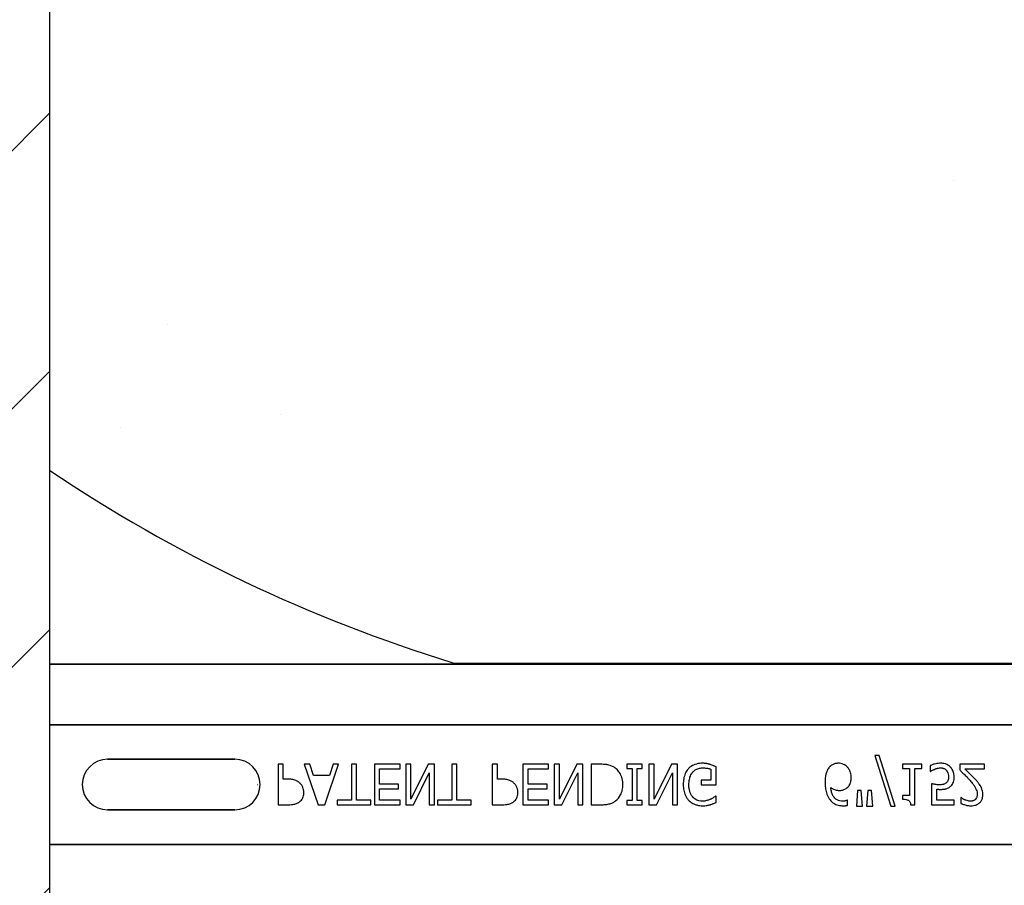
# Model space of a CAD drawing. Units: inches. Extents: x -192 to 87, y -80 to 220.
# Drawn here: x -64 to -61, y 93 to 96 of the extents above; entities that cross this region are included whole.
import ezdxf

# ---------------------------------------------------------------- set-up
doc = ezdxf.new("R2010")
doc.units = ezdxf.units.IN
doc.header["$MEASUREMENT"] = 0

msp = doc.modelspace()

# ---------------------------------------------------------------- hatches: boundary and pattern name
h = msp.add_hatch()
h.set_pattern_fill('ANSI31', color=256, scale=4.511166)
h.set_pattern_definition([(45, (-47.00585, 101.5631), (-0.398735, 0.398735), [])])
h.paths.add_polyline_path([(-64.6204, 89.2209), (-64.6204, 89.5646), (-64.0901, 89.5646), (-64.0901, 105.5646), (-64.6204, 105.5646), (-64.6204, 105.2209), (-65.3704, 105.2209), (-65.3704, 105.9084), (-65.4017, 105.9396), (-66.0892, 105.9396), (-66.1204, 105.9084), (-66.1204, 105.5646), (-66.8401, 105.5646), (-66.8401, 89.5646), (-66.1204, 89.5646), (-66.1204, 89.9084), (-66.0892, 89.9396), (-65.4017, 89.9396), (-65.3704, 89.9084), (-65.3704, 89.2209)])
edge = h.paths.add_edge_path(flags=17)
edge.add_line((-66.8401, 89.5646), (-66.8204, 89.5646))
edge.add_line((-66.8401, 105.5646), (-66.8204, 105.5646))
h = msp.add_hatch()
h.set_pattern_fill('AR-CONC', color=256, scale=0.644452)
h.set_pattern_definition([(50, (-47.006, 101.563), (4.6224, -0.4044), [0.4833, -5.3167]), (355, (-47.006, 101.563), (-0.8942, 4.8475), [0.3867, -4.2534]), (100.451, (-46.6207, 101.5294), (3.7282, 4.4431), [0.4108, -4.5185]), (46.184, (-47.006, 102.852), (6.8779, -1.0667), [0.725, -7.9751]), (96.636, (-46.433, 102.763), (6.0235, 6.2777), [0.6162, -6.7778]), (351.184, (-47.006, 102.852), (6.0235, 6.2777), [0.58, -6.38]), (21, (-46.3614, 102.5298), (3.8468, -2.5947), [0.4833, -5.3167]), (326, (-46.3614, 102.53), (1.568, 4.6732), [0.3867, -4.2534]), (71.451, (-46.041, 102.3135), (5.4148, 2.0786), [0.4108, -4.5185]), (37.5, (-47.0059, 101.5631), (0.07836, 2.14534), [0, -4.20183, 0, -4.31783, 0, -4.2695]), (7.5, (-47.0059, 101.563), (1.69536, 2.5418), [0, -2.4618, 0, -4.10516, 0, -1.62724]), (327.5, (-48.443, 101.5631), (3.44023, -0.14536), [0, -1.61113, 0, -5.02673, 0, -6.67008]), (317.5, (-49.0874, 101.563), (3.75836, 0.64513), [0, -2.09447, 0, -3.33826, 0, -4.73672])])
h.paths.add_polyline_path([(-64.0901, 101.1914), (-58.0901, 101.1914), (-58.0901, 93.9378), (-64.0901, 93.9378)])

# ---------------------------------------------------------------- linework, layer by layer
msp.add_line((-64.0901, 89.5646), (-64.0901, 105.5646))
at = {"color": 0}
for p, q in [((-62.8851, 93.9409), (-64.0901, 93.9409)), ((-64.0901, 93.9409), (-62.8851, 93.9409)), ((-62.8354, 93.9441), (-62.8354, 93.9429)), ((-62.8354, 93.9441), (-62.8354, 93.9429)), ((-62.8354, 93.9441), (-59.3448, 93.9441)), ((-62.8354, 93.9429), (-62.8354, 93.9441)), ((-62.8354, 93.9441), (-59.3448, 93.9441)), ((-62.8354, 93.9429), (-62.8354, 93.9441)), ((-62.8354, 93.9429), (-62.8354, 93.942)), ((-62.8354, 93.9429), (-62.8354, 93.942)), ((-62.8354, 93.942), (-62.8354, 93.9429)), ((-62.8354, 93.942), (-62.8354, 93.9429)), ((-62.8354, 93.942), (-62.8354, 93.9411)), ((-62.8354, 93.942), (-62.8354, 93.9411)), ((-62.8354, 93.942), (-62.8354, 93.9411)), ((-62.8354, 93.942), (-62.8354, 93.9411)), ((-59.3448, 93.9411), (-62.8354, 93.9411)), ((-62.8354, 93.9411), (-59.3448, 93.9411)), ((-64.0901, 93.7539), (-58.0901, 93.7539)), ((-58.0901, 93.7539), (-64.0901, 93.7539)), ((-63.5182, 93.6471), (-63.9119, 93.6471)), ((-63.9119, 93.6471), (-63.5182, 93.6471)), ((-63.5182, 93.6471), (-63.9119, 93.6471)), ((-61.541, 93.6585), (-61.4918, 93.5019)), ((-61.527, 93.6585), (-61.541, 93.6585)), ((-61.4777, 93.5019), (-61.527, 93.6585)), ((-63.3686, 93.6316), (-63.3844, 93.6316)), ((-63.3844, 93.6316), (-63.3844, 93.5066)), ((-63.3686, 93.5858), (-63.3686, 93.6316)), ((-63.287, 93.6316), (-63.3037, 93.6316)), ((-63.3037, 93.6316), (-63.261, 93.5066)), ((-63.2756, 93.5968), (-63.287, 93.6316)), ((-63.2403, 93.5066), (-63.1977, 93.6316)), ((-63.2144, 93.6316), (-63.2258, 93.5968)), ((-63.1977, 93.6316), (-63.2144, 93.6316)), ((-63.1423, 93.6316), (-63.1581, 93.6316)), ((-63.1581, 93.6316), (-63.1581, 93.5209)), ((-63.1423, 93.5209), (-63.1423, 93.6316)), ((-63.0078, 93.6316), (-63.0869, 93.6316)), ((-63.0869, 93.6316), (-63.0869, 93.5066)), ((-63.0711, 93.5699), (-63.0711, 93.6174)), ((-63.0711, 93.6174), (-63.0078, 93.6174)), ((-63.0078, 93.6174), (-63.0078, 93.6316)), ((-62.9746, 93.6316), (-62.9904, 93.6316)), ((-62.9904, 93.6316), (-62.9904, 93.5066)), ((-62.9207, 93.6316), (-62.9746, 93.5238)), ((-62.9746, 93.5238), (-62.9746, 93.6316)), ((-62.9018, 93.6316), (-62.9207, 93.6316)), ((-62.9018, 93.5066), (-62.9018, 93.6316)), ((-62.8322, 93.6316), (-62.848, 93.6316)), ((-62.848, 93.6316), (-62.848, 93.5209)), ((-62.8322, 93.5209), (-62.8322, 93.6316)), ((-62.7072, 93.6316), (-62.723, 93.6316)), ((-62.723, 93.6316), (-62.723, 93.5066)), ((-62.7072, 93.5858), (-62.7072, 93.6316)), ((-62.549, 93.6316), (-62.6281, 93.6316)), ((-62.6281, 93.6316), (-62.6281, 93.5066)), ((-62.6122, 93.5699), (-62.6122, 93.6174)), ((-62.6122, 93.6174), (-62.549, 93.6174)), ((-62.549, 93.6174), (-62.549, 93.6316)), ((-62.5157, 93.6316), (-62.5315, 93.6316)), ((-62.5315, 93.6316), (-62.5315, 93.5066)), ((-62.4618, 93.6316), (-62.5157, 93.5238)), ((-62.5157, 93.5238), (-62.5157, 93.6316)), ((-62.4429, 93.6316), (-62.4618, 93.6316)), ((-62.4429, 93.5066), (-62.4429, 93.6316)), ((-62.389, 93.6316), (-62.4176, 93.6316)), ((-62.4176, 93.6316), (-62.4176, 93.5066)), ((-62.2594, 93.6316), (-62.3069, 93.6316)), ((-62.3069, 93.6316), (-62.3069, 93.619)), ((-62.3069, 93.619), (-62.291, 93.619)), ((-62.291, 93.619), (-62.291, 93.5193)), ((-62.2752, 93.619), (-62.2594, 93.619)), ((-62.2752, 93.5193), (-62.2752, 93.619)), ((-62.2594, 93.619), (-62.2594, 93.6316)), ((-62.223, 93.6316), (-62.2388, 93.6316)), ((-62.2388, 93.6316), (-62.2388, 93.5066)), ((-62.1691, 93.6316), (-62.223, 93.5238)), ((-62.223, 93.5238), (-62.223, 93.6316)), ((-62.1502, 93.6316), (-62.1691, 93.6316)), ((-62.1502, 93.5066), (-62.1502, 93.6316)), ((-62.0474, 93.6164), (-62.0474, 93.5826)), ((-62.0315, 93.5683), (-62.0315, 93.6239)), ((-61.3955, 93.6316), (-61.4556, 93.6316)), ((-61.4556, 93.6316), (-61.4556, 93.619)), ((-61.4556, 93.619), (-61.4334, 93.619)), ((-61.4334, 93.619), (-61.4334, 93.5351)), ((-61.4176, 93.619), (-61.3955, 93.619)), ((-61.4176, 93.5066), (-61.4176, 93.619)), ((-61.3955, 93.619), (-61.3955, 93.6316)), ((-61.3702, 93.6275), (-61.3702, 93.6095)), ((-61.2024, 93.6316), (-61.2784, 93.6316)), ((-61.2784, 93.6316), (-61.2784, 93.6142)), ((-61.2628, 93.6174), (-61.2024, 93.6174)), ((-61.2024, 93.6174), (-61.2024, 93.6316)), ((-63.2258, 93.5968), (-63.2756, 93.5968)), ((-62.9667, 93.5066), (-62.9176, 93.6056)), ((-62.9176, 93.6056), (-62.9176, 93.5066)), ((-62.5079, 93.5066), (-62.4588, 93.6056)), ((-62.4588, 93.6056), (-62.4588, 93.5066)), ((-62.2151, 93.5066), (-62.166, 93.6056)), ((-62.166, 93.6056), (-62.166, 93.5066)), ((-61.3702, 93.6095), (-61.369, 93.6095)), ((-63.4493, 93.5691), (-63.4481, 93.5691)), ((-63.4493, 93.5691), (-63.4481, 93.5691)), ((-63.3542, 93.5858), (-63.3686, 93.5858)), ((-63.0126, 93.5699), (-63.0711, 93.5699)), ((-63.0711, 93.5209), (-63.0711, 93.5557)), ((-63.0711, 93.5557), (-63.0126, 93.5557)), ((-63.0126, 93.5557), (-63.0126, 93.5699)), ((-62.6928, 93.5858), (-62.7072, 93.5858)), ((-62.5537, 93.5699), (-62.6122, 93.5699)), ((-62.6122, 93.5209), (-62.6122, 93.5557)), ((-62.6122, 93.5557), (-62.5537, 93.5557)), ((-62.5537, 93.5557), (-62.5537, 93.5699)), ((-62.0474, 93.5826), (-62.0774, 93.5826)), ((-62.0774, 93.5826), (-62.0774, 93.5683)), ((-62.0774, 93.5683), (-62.0315, 93.5683)), ((-61.3654, 93.5715), (-61.3654, 93.5066)), ((-62.0315, 93.5335), (-62.033, 93.5335)), ((-62.0315, 93.514), (-62.0315, 93.5335)), ((-61.5943, 93.5509), (-61.598, 93.5019)), ((-61.5827, 93.5509), (-61.5943, 93.5509)), ((-61.579, 93.5019), (-61.5827, 93.5509)), ((-61.5626, 93.5509), (-61.5664, 93.5019)), ((-61.5511, 93.5509), (-61.5626, 93.5509)), ((-61.5474, 93.5019), (-61.5511, 93.5509)), ((-61.4334, 93.5351), (-61.4556, 93.5351)), ((-61.4556, 93.5351), (-61.4556, 93.524)), ((-61.3496, 93.5209), (-61.3496, 93.5548)), ((-61.2743, 93.5288), (-61.2752, 93.5288)), ((-61.2752, 93.5288), (-61.2752, 93.511)), ((-63.3844, 93.5066), (-63.3529, 93.5066)), ((-63.261, 93.5066), (-63.2403, 93.5066)), ((-63.1581, 93.5209), (-63.2024, 93.5209)), ((-63.2024, 93.5209), (-63.2024, 93.5066)), ((-63.2024, 93.5066), (-63.098, 93.5066)), ((-63.098, 93.5209), (-63.1423, 93.5209)), ((-63.098, 93.5066), (-63.098, 93.5209)), ((-63.0869, 93.5066), (-63.0078, 93.5066)), ((-63.0078, 93.5209), (-63.0711, 93.5209)), ((-63.0078, 93.5066), (-63.0078, 93.5209)), ((-62.9904, 93.5066), (-62.9667, 93.5066)), ((-62.9176, 93.5066), (-62.9018, 93.5066)), ((-62.848, 93.5209), (-62.8923, 93.5209)), ((-62.8923, 93.5209), (-62.8923, 93.5066)), ((-62.8923, 93.5066), (-62.7879, 93.5066)), ((-62.7879, 93.5209), (-62.8322, 93.5209)), ((-62.7879, 93.5066), (-62.7879, 93.5209)), ((-62.723, 93.5066), (-62.6915, 93.5066)), ((-62.6281, 93.5066), (-62.549, 93.5066)), ((-62.549, 93.5209), (-62.6122, 93.5209)), ((-62.549, 93.5066), (-62.549, 93.5209)), ((-62.5315, 93.5066), (-62.5079, 93.5066)), ((-62.4588, 93.5066), (-62.4429, 93.5066)), ((-62.4176, 93.5066), (-62.3893, 93.5066)), ((-62.291, 93.5193), (-62.3069, 93.5193)), ((-62.3069, 93.5193), (-62.3069, 93.5066)), ((-62.3069, 93.5066), (-62.2594, 93.5066)), ((-62.2594, 93.5193), (-62.2752, 93.5193)), ((-62.2594, 93.5066), (-62.2594, 93.5193)), ((-62.2388, 93.5066), (-62.2151, 93.5066)), ((-62.166, 93.5066), (-62.1502, 93.5066)), ((-61.6249, 93.5209), (-61.6256, 93.5209)), ((-61.6249, 93.5052), (-61.6249, 93.5209)), ((-61.598, 93.5019), (-61.579, 93.5019)), ((-61.5664, 93.5019), (-61.5474, 93.5019)), ((-61.4918, 93.5019), (-61.4777, 93.5019)), ((-61.4304, 93.5066), (-61.4176, 93.5066)), ((-61.3654, 93.5066), (-61.2958, 93.5066)), ((-61.2958, 93.5209), (-61.3496, 93.5209)), ((-61.2958, 93.5066), (-61.2958, 93.5209)), ((-63.9119, 93.4912), (-63.5182, 93.4912)), ((-63.5182, 93.4912), (-63.9119, 93.4912)), ((-63.9119, 93.4912), (-63.5182, 93.4912)), ((-64.0901, 93.3844), (-58.0901, 93.3844)), ((-58.0901, 93.3844), (-64.0901, 93.3844))]:
    msp.add_line(p, q, dxfattribs=at)
for points in [[(-62.8587, 93.941), (-62.8587, 93.941, -0.00227), (-62.8851, 93.9409)], [(-62.8851, 93.9409), (-62.8851, 93.9409, 0.002388), (-62.8587, 93.941)], [(-62.8455, 93.9411), (-62.8455, 93.9411, 0.000849), (-62.8587, 93.941)], [(-62.8587, 93.941), (-62.8587, 93.941, -0.001058), (-62.8455, 93.9411)], [(-62.8354, 93.9411), (-62.8354, 93.9411, 0.001336), (-62.8455, 93.9411)], [(-62.8455, 93.9411), (-62.8455, 93.9411, -0.001412), (-62.8354, 93.9411)], [(-62.3449, 93.6216, 0.009757), (-62.3486, 93.6238, 0.02697), (-62.3538, 93.6263, 0.024326), (-62.3591, 93.6283, 0.033997), (-62.3661, 93.63, 0.00907), (-62.3689, 93.6305, 0.024758), (-62.3804, 93.6315, 0.011272), (-62.389, 93.6316)], [(-62.3195, 93.5693, 0.006939), (-62.3196, 93.573, 0.068085), (-62.3229, 93.5916, 0.037062), (-62.3265, 93.6004, 0.022117), (-62.3298, 93.6062, 0.014614), (-62.3314, 93.6085, 0.08418), (-62.3434, 93.6206, 0.004423), (-62.3449, 93.6216)], [(-62.1165, 93.6183, 0.006232), (-62.1187, 93.6158, 0.038347), (-62.1226, 93.6104, 0.033337), (-62.1265, 93.6031, 0.032227), (-62.1293, 93.5952, 0.032048), (-62.1315, 93.5855, 0.032058), (-62.1327, 93.5739, 0.005094), (-62.1328, 93.5689)], [(-62.0732, 93.6348, 0.006931), (-62.0777, 93.6347, 0.072116), (-62.0966, 93.6311, 0.089137), (-62.1121, 93.6224, 0.016499), (-62.1143, 93.6204, 0.005198), (-62.1165, 93.6183)], [(-62.1039, 93.6071, -0.004756), (-62.1024, 93.6087, -0.041641), (-62.0985, 93.6123, -0.083434), (-62.0882, 93.6181, -0.07384), (-62.0767, 93.6204, -0.007835), (-62.0735, 93.6206)], [(-62.0735, 93.6206, -0.002308), (-62.0701, 93.6205, -0.035182), (-62.0577, 93.6193, -0.023287), (-62.0529, 93.6182, -0.007823), (-62.0513, 93.6178, -0.020352), (-62.0489, 93.617, -0.004675), (-62.0474, 93.6164)], [(-62.0501, 93.631, 0.00414), (-62.0522, 93.6317, 0.009007), (-62.0543, 93.6323, -0.00051), (-62.0572, 93.633, 0.005777), (-62.0586, 93.6333, 0.007137), (-62.06, 93.6336, 0.006047), (-62.0622, 93.634, 0.009218), (-62.0637, 93.6343, 0.009887), (-62.0651, 93.6344, 0.004795), (-62.0673, 93.6346, 0.007664), (-62.0695, 93.6347, 0.009421), (-62.0717, 93.6348, 0.002861), (-62.0732, 93.6348)], [(-62.0315, 93.6239, 0.005276), (-62.0361, 93.6259, 0.002018), (-62.0395, 93.6273, 0.004241), (-62.0418, 93.6282, 0.019109), (-62.0477, 93.6303, 0.00221), (-62.0501, 93.631)], [(-61.6808, 93.6234, 0.011778), (-61.6833, 93.6204, 0.042348), (-61.6867, 93.6151, 0.018667), (-61.6884, 93.6116, 0.04529), (-61.6919, 93.6014, 0.01376), (-61.6929, 93.5968, 0.012606), (-61.6934, 93.5937, 0.029954), (-61.6945, 93.5798, 0.004675), (-61.6945, 93.5767)], [(-61.6533, 93.6348, 0.008536), (-61.6562, 93.6347, 0.027027), (-61.66, 93.6343, 0.021931), (-61.6638, 93.6336, 0.065312), (-61.6718, 93.6304, 0.049292), (-61.6773, 93.6267, 0.01527), (-61.6788, 93.6254, 0.008005), (-61.6801, 93.624, 0.002), (-61.6808, 93.6234)], [(-61.6255, 93.6228, 0.009381), (-61.6276, 93.6249, 0.035313), (-61.6314, 93.628, 0.044567), (-61.6372, 93.6314, 0.036421), (-61.6418, 93.6332, 0.059114), (-61.6504, 93.6347, 0.008419), (-61.6533, 93.6348)], [(-61.6138, 93.5909, 0.006968), (-61.6139, 93.5942, 0.079135), (-61.617, 93.609, 0.01725), (-61.6183, 93.612, 0.026556), (-61.6203, 93.6159, 0.010985), (-61.6214, 93.6177, 0.036526), (-61.6241, 93.6212, 0.00585), (-61.6255, 93.6228)], [(-61.3374, 93.6348, 0.004749), (-61.3406, 93.6347, 0.030555), (-61.349, 93.6339, 0.046951), (-61.3634, 93.6304, 0.023574), (-61.3682, 93.6284, 0.004739), (-61.3702, 93.6275)], [(-61.369, 93.6095, -0.005628), (-61.3682, 93.6101, -0.013621), (-61.3674, 93.6106, -0.005733), (-61.3654, 93.6119, -0.012488), (-61.3642, 93.6126, -0.012678), (-61.3608, 93.6143, -0.011572), (-61.3582, 93.6155, -0.004433), (-61.3556, 93.6166)], [(-61.3556, 93.6166, -0.003288), (-61.3523, 93.6178, -0.007132), (-61.3495, 93.6187, -0.015162), (-61.3467, 93.6195, -0.043931), (-61.3409, 93.6204, -0.005676), (-61.3398, 93.6205, -0.004533), (-61.3374, 93.6206)], [(-61.3068, 93.6225, 0.00579), (-61.3083, 93.624, 0.037728), (-61.3115, 93.6268, 0.105558), (-61.3269, 93.6337, 0.043308), (-61.3343, 93.6347, 0.007524), (-61.3374, 93.6348)], [(-61.3374, 93.6206, -0.00725), (-61.3355, 93.6205, -0.024386), (-61.333, 93.6202, -0.020748), (-61.3312, 93.6198, -0.019719), (-61.3288, 93.6191, -0.106978), (-61.3215, 93.6149, -0.01405), (-61.3208, 93.6142, -0.009822), (-61.3199, 93.6133, -0.002452), (-61.3195, 93.6128)], [(-61.2958, 93.5922, 0.007437), (-61.2959, 93.5953, 0.029958), (-61.2964, 93.6004, 0.067179), (-61.3, 93.6122, 0.049109), (-61.3041, 93.6193, 0.015088), (-61.3054, 93.6209, 0.004769), (-61.3068, 93.6225)], [(-61.2301, 93.5848, 0.003019), (-61.234, 93.589, 0.004329), (-61.238, 93.5932, 0.003419), (-61.242, 93.5973, 0.004239), (-61.2461, 93.6014, 0.001513), (-61.2586, 93.6134, 0.002242), (-61.2628, 93.6174)], [(-62.1154, 93.5684, -0.004001), (-62.1153, 93.5723, -0.028241), (-62.1145, 93.5812, -0.027917), (-62.113, 93.5888, -0.067683), (-62.1076, 93.6018, -0.028366), (-62.1054, 93.605, -0.006077), (-62.1039, 93.6071)], [(-61.6272, 93.5585, 0.005773), (-61.6255, 93.5599, 0.094177), (-61.6185, 93.5689, 0.04643), (-61.6159, 93.5752, 0.032005), (-61.6146, 93.5807, 0.033828), (-61.6139, 93.5875, 0.00636), (-61.6138, 93.5909)], [(-61.3132, 93.5923, -0.003926), (-61.3132, 93.5904, -0.010166), (-61.3134, 93.5886, -0.021581), (-61.3137, 93.5861, -0.033582), (-61.3144, 93.583, -0.041972), (-61.3156, 93.5801, -0.040648), (-61.3172, 93.5774, -0.041852), (-61.3188, 93.5755, -0.011546), (-61.3198, 93.5746, -0.002884), (-61.3202, 93.5742)], [(-61.3195, 93.6128, -0.00523), (-61.3187, 93.6118, -0.032872), (-61.3172, 93.6095, -0.023248), (-61.3159, 93.607, -0.020934), (-61.3152, 93.6051, -0.062209), (-61.3134, 93.5971, -0.016056), (-61.3132, 93.5944, -0.004303), (-61.3132, 93.5923)], [(-61.3088, 93.5619, 0.009152), (-61.3067, 93.5636, 0.045047), (-61.3034, 93.5671, 0.121792), (-61.2969, 93.5805, 0.044437), (-61.2959, 93.589, 0.006106), (-61.2958, 93.5922)], [(-61.2784, 93.6142, -0.001124), (-61.2708, 93.6068, -0.004442), (-61.2614, 93.5974, -0.010764), (-61.2524, 93.5877, -0.002198), (-61.2488, 93.5838)], [(-63.3164, 93.5727, 0.0058), (-63.3183, 93.5744, 0.03688), (-63.3223, 93.5776, 0.049287), (-63.3303, 93.5819, 0.037027), (-63.3364, 93.5839, 0.027819), (-63.3427, 93.5851, 0.023182), (-63.3491, 93.5856, 0.005445), (-63.3517, 93.5857, 0.003024), (-63.3542, 93.5858)], [(-63.3053, 93.5447, 0.009326), (-63.3054, 93.5476, 0.02819), (-63.3058, 93.5514, 0.026573), (-63.3068, 93.5561, 0.045898), (-63.3096, 93.5633, 0.02616), (-63.3115, 93.5667, 0.046987), (-63.3151, 93.5713, 0.004929), (-63.3164, 93.5727)], [(-62.655, 93.5727, 0.0058), (-62.6569, 93.5744, 0.03688), (-62.6609, 93.5776, 0.049287), (-62.6689, 93.5819, 0.037027), (-62.675, 93.5839, 0.027819), (-62.6813, 93.5851, 0.023182), (-62.6877, 93.5856, 0.005445), (-62.6903, 93.5857, 0.003024), (-62.6928, 93.5858)], [(-62.6439, 93.5447, 0.009326), (-62.644, 93.5476, 0.02819), (-62.6444, 93.5514, 0.026573), (-62.6454, 93.5561, 0.045898), (-62.6482, 93.5633, 0.02616), (-62.6501, 93.5667, 0.046987), (-62.6537, 93.5713, 0.004929), (-62.655, 93.5727)], [(-62.3448, 93.5166, 0.009625), (-62.3417, 93.5188, 0.112346), (-62.3265, 93.5369, 0.039589), (-62.3232, 93.5448, 0.031478), (-62.3212, 93.5522, 0.024396), (-62.32, 93.5597, 0.011153), (-62.3197, 93.5635, 0.011915), (-62.3195, 93.5674, 0.003068), (-62.3195, 93.5693)], [(-62.1328, 93.5689, 0.005611), (-62.1327, 93.564, 0.050184), (-62.1305, 93.5479, 0.066315), (-62.1239, 93.5313, 0.047873), (-62.1184, 93.5233, 0.004907), (-62.1163, 93.5208)], [(-62.0748, 93.5177, -0.010439), (-62.0782, 93.5179, -0.187951), (-62.1015, 93.5285, -0.101184), (-62.1113, 93.5438, -0.042138), (-62.1138, 93.5526, -0.042114), (-62.1153, 93.5639, -0.006738), (-62.1154, 93.5684)], [(-61.6945, 93.5767, 0.004652), (-61.6944, 93.5715, 0.019208), (-61.6939, 93.5629, 0.012154), (-61.693, 93.556, 0.048842), (-61.6888, 93.5392, 0.031323), (-61.6854, 93.5313, 0.022821), (-61.6828, 93.5268, 0.004696), (-61.681, 93.5238)], [(-61.641, 93.5177, -0.009741), (-61.6439, 93.5178, -0.070926), (-61.6533, 93.5198, -0.142357), (-61.667, 93.53, -0.060876), (-61.6715, 93.5374, -0.050865), (-61.6751, 93.5484, -0.0269), (-61.6764, 93.556, -0.00521), (-61.6768, 93.5598)], [(-61.6768, 93.5598, 0.006603), (-61.6746, 93.5583, 0.019666), (-61.6717, 93.5565, 0.015174), (-61.6686, 93.5549, 0.04088), (-61.6622, 93.5524, 0.025711), (-61.6589, 93.5516, 0.033734), (-61.6537, 93.551, 0.007134), (-61.6511, 93.5509)], [(-61.6511, 93.5509, 0.004358), (-61.6487, 93.551, 0.02841), (-61.6432, 93.5515, 0.026498), (-61.6392, 93.5523, 0.058434), (-61.6333, 93.5546, 0.034607), (-61.6292, 93.557, 0.006764), (-61.6272, 93.5585)], [(-61.3408, 93.5683, -0.002888), (-61.3439, 93.5684, -0.027098), (-61.3516, 93.569, -0.006581), (-61.3547, 93.5695, -0.003544), (-61.3578, 93.57, -0.002174), (-61.3608, 93.5706, -0.01403), (-61.3654, 93.5715)], [(-61.3202, 93.5742, -0.009384), (-61.3216, 93.5731, -0.054903), (-61.3248, 93.5712, -0.039865), (-61.3279, 93.57, -0.017343), (-61.3299, 93.5695, -0.032289), (-61.336, 93.5685, -0.014866), (-61.3387, 93.5684, -0.004164), (-61.3408, 93.5683)], [(-61.3381, 93.5541, 0.004788), (-61.3342, 93.5542, 0.016374), (-61.3294, 93.5545, 0.021309), (-61.3237, 93.5553, 0.018786), (-61.3208, 93.5559, 0.080685), (-61.3112, 93.5603, 0.00919), (-61.3088, 93.5619)], [(-61.2488, 93.5838, -0.004827), (-61.2445, 93.5788, -0.006859), (-61.2404, 93.5738, -0.006226), (-61.2373, 93.5699, -0.021721), (-61.2317, 93.5618, -0.050215), (-61.2273, 93.5531, -0.04699), (-61.2251, 93.5452, -0.024572), (-61.2247, 93.5419, -0.008667), (-61.2246, 93.5387)], [(-61.2136, 93.5633, 0.003903), (-61.2153, 93.5662, 0.025429), (-61.2191, 93.5718, 0.006607), (-61.2212, 93.5745, 0.014942), (-61.2278, 93.5823, 0.002173), (-61.2301, 93.5848)], [(-61.2072, 93.5381, 0.005303), (-61.2072, 93.5406, 0.079346), (-61.2102, 93.5558, 0.01882), (-61.2117, 93.5596, 0.015088), (-61.2128, 93.5618, 0.004976), (-61.2136, 93.5633)], [(-63.3202, 93.5145, 0.005228), (-63.3184, 93.5158, 0.062166), (-63.3129, 93.5212, 0.120084), (-63.3063, 93.5349, 0.042893), (-63.3054, 93.5414, 0.00802), (-63.3053, 93.5447)], [(-62.6588, 93.5145, 0.005228), (-62.657, 93.5158, 0.062166), (-62.6516, 93.5212, 0.120084), (-62.6449, 93.5349, 0.042893), (-62.644, 93.5414, 0.00802), (-62.6439, 93.5447)], [(-62.033, 93.5335, -0.004975), (-62.0357, 93.5313, -0.019257), (-62.04, 93.5281, -0.025304), (-62.0431, 93.5263, -0.011211), (-62.0457, 93.5249, -0.005305), (-62.0478, 93.5239, -0.001328), (-62.0489, 93.5234)], [(-61.3496, 93.5548, 0.003008), (-61.3474, 93.5546, 0.008715), (-61.3446, 93.5543, 0.004671), (-61.3417, 93.5542, 0.005846), (-61.3395, 93.5541, 0.002013), (-61.3381, 93.5541)], [(-61.2626, 93.5217, -0.004941), (-61.2646, 93.5226, -0.025633), (-61.2676, 93.5243, -0.005614), (-61.2687, 93.5249, -0.00863), (-61.2715, 93.5268, -0.005508), (-61.2729, 93.5278, -0.003169), (-61.2743, 93.5288)], [(-61.2437, 93.5035, 0.009164), (-61.2402, 93.5036, 0.045863), (-61.2314, 93.5049, 0.091868), (-61.2201, 93.5101, 0.078497), (-61.2132, 93.517, 0.031615), (-61.2113, 93.5201, 0.032545), (-61.2095, 93.5241, 0.042088), (-61.208, 93.5293, 0.02417), (-61.2074, 93.5337, 0.016932), (-61.2072, 93.5363, 0.005183), (-61.2072, 93.5381)], [(-61.2246, 93.5387, -0.006206), (-61.2246, 93.537, -0.054619), (-61.2254, 93.5317, -0.043609), (-61.2267, 93.5281, -0.029107), (-61.2278, 93.5262, -0.03682), (-61.2292, 93.5242, -0.014126), (-61.2298, 93.5236, -0.006623), (-61.2305, 93.5228)], [(-63.3529, 93.5066, 0.004495), (-63.3486, 93.5067, 0.029139), (-63.3391, 93.5075, 0.026646), (-63.3328, 93.5088, 0.059471), (-63.3238, 93.5123, 0.016252), (-63.322, 93.5134, 0.005272), (-63.3202, 93.5145)], [(-62.6915, 93.5066, 0.004495), (-62.6873, 93.5067, 0.029139), (-62.6777, 93.5075, 0.026646), (-62.6714, 93.5088, 0.059471), (-62.6624, 93.5123, 0.016252), (-62.6606, 93.5134, 0.005272), (-62.6588, 93.5145)], [(-62.3893, 93.5066, 0.005532), (-62.3835, 93.5067, 0.007952), (-62.3777, 93.507, 0.017826), (-62.3691, 93.5078, 0.049294), (-62.3565, 93.5109, 0.020314), (-62.3511, 93.5131, 0.027998), (-62.3472, 93.515, 0.007282), (-62.3448, 93.5166)], [(-62.1163, 93.5208, 0.005354), (-62.1142, 93.5187, 0.036095), (-62.1096, 93.5148, 0.069141), (-62.0964, 93.5076, 0.043758), (-62.0862, 93.5047, 0.036679), (-62.0773, 93.5036, 0.007704), (-62.0727, 93.5035)], [(-62.0489, 93.5234, -0.007186), (-62.0512, 93.5224, -0.022901), (-62.0551, 93.5209, -0.006024), (-62.0567, 93.5204, -0.013031), (-62.0607, 93.5193, -0.053278), (-62.0723, 93.5178, -0.004123), (-62.0748, 93.5177)], [(-62.0727, 93.5035, 0.00304), (-62.0698, 93.5035, 0.027721), (-62.0624, 93.5041, 0.030941), (-62.0523, 93.5061, 0.002791), (-62.0494, 93.5068)], [(-62.0494, 93.5068, 0.002729), (-62.0471, 93.5076, 0.018159), (-62.0426, 93.5092, 0.004006), (-62.0404, 93.5101, 0.002602), (-62.0359, 93.512, 0.00844), (-62.0326, 93.5134, 0.001989), (-62.0315, 93.514)], [(-61.681, 93.5238, 0.005126), (-61.6791, 93.5214, 0.072001), (-61.6704, 93.513, 0.072814), (-61.6584, 93.5066, 0.048042), (-61.6496, 93.5043, 0.024053), (-61.6428, 93.5036, 0.01078), (-61.6405, 93.5035, 0.003938), (-61.639, 93.5035)], [(-61.6256, 93.5209, -0.008577), (-61.6265, 93.5204, -0.021052), (-61.6274, 93.5201, -0.007886), (-61.6284, 93.5197, -0.00843), (-61.6298, 93.5193, -0.014529), (-61.6312, 93.5189, -0.017493), (-61.6346, 93.5182, -0.027237), (-61.638, 93.5178, -0.004572), (-61.639, 93.5178, -0.00365), (-61.641, 93.5177)], [(-61.639, 93.5035, 0.0021), (-61.6372, 93.5035, 0.020399), (-61.6328, 93.5037, 0.00858), (-61.6301, 93.504, 0.009857), (-61.6288, 93.5042, 0.019843), (-61.627, 93.5046, 0.008644), (-61.6258, 93.505, 0.002615), (-61.6249, 93.5052)], [(-61.4556, 93.524, -0.003634), (-61.4534, 93.524, -0.044177), (-61.4442, 93.523, -0.061422), (-61.4385, 93.5212, -0.027027), (-61.437, 93.5204, -0.072191), (-61.4345, 93.5183, -0.06769), (-61.4327, 93.5156, -0.062378), (-61.4311, 93.5115, -0.02728), (-61.4306, 93.5088, -0.00874), (-61.4304, 93.5066)], [(-61.2752, 93.511, 0.008943), (-61.2724, 93.5097, 0.014129), (-61.2696, 93.5086, 0.014593), (-61.2648, 93.507, 0.012764), (-61.2589, 93.5054, 0.036282), (-61.2488, 93.5037, 0.011151), (-61.2468, 93.5036, 0.007342), (-61.2437, 93.5035)], [(-61.2454, 93.5177, -0.0054), (-61.2476, 93.5178, -0.010833), (-61.2492, 93.518, -0.023536), (-61.252, 93.5184, -0.036905), (-61.2595, 93.5205, -0.005569), (-61.2616, 93.5213, -0.001392), (-61.2626, 93.5217)], [(-61.2305, 93.5228, -0.004388), (-61.2313, 93.5222, -0.044982), (-61.2338, 93.5205, -0.038236), (-61.2365, 93.5192, -0.020233), (-61.2384, 93.5186, -0.019401), (-61.2399, 93.5182, -0.021705), (-61.2423, 93.5179, -0.017595), (-61.2438, 93.5177, -0.007208), (-61.2454, 93.5177)]]:
    msp.add_lwpolyline(points, format="xyb", dxfattribs=at)
for centre, radius, start, end in [((-61.4651, 98.4441), 4.7054, 236.0913, 252.9521), ((-61.4651, 98.4441), 4.7054, 236.0913, 252.9521), ((-62.8354, 93.9754), 0.0313, 252.9521, 270), ((-62.8354, 93.9754), 0.0313, 252.9521, 270), ((-63.9119, 93.5691), 0.0779, 90, 180), ((-63.9119, 93.5691), 0.0779, 90, 180), ((-63.9119, 93.5691), 0.0779, 90, 180), ((-63.5182, 93.5691), 0.0779, 270, 90), ((-63.5182, 93.5691), 0.0779, 270, 90), ((-63.5182, 93.5691), 0.0779, 270, 90), ((-63.9119, 93.5691), 0.0779, 180, 270), ((-63.9119, 93.5691), 0.0779, 180, 270), ((-63.9119, 93.5691), 0.0779, 180, 270)]:
    msp.add_arc(centre, radius, start, end, dxfattribs=at)

doc.saveas('drawing.dxf')
